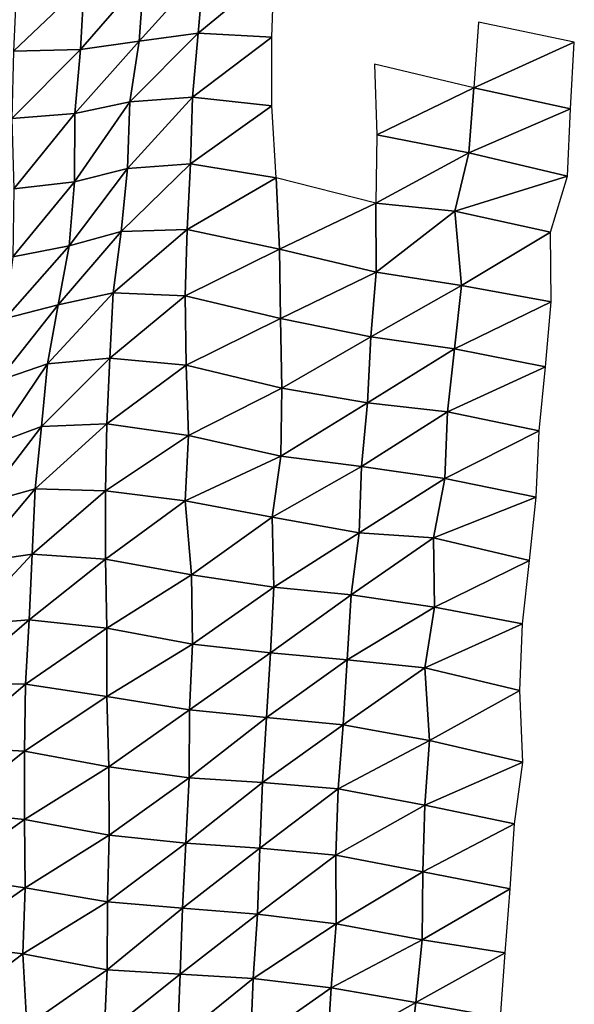
# Model space of a CAD drawing. Units: metres. Extents: x -208 to 237, y -259 to 207.
# Drawn here: x 216 to 237, y -217 to -180 of the extents above; entities that cross this region are included whole.
import ezdxf

# ---------------------------------------------------------------- set-up
doc = ezdxf.new("R2010")
doc.units = ezdxf.units.M

msp = doc.modelspace()

# ---------------------------------------------------------------- linework, layer by layer
at = {"layer": '1'}
for points in [[(218.4966, -178.7553, -1737.0031), (218.3597, -181.2323, -1736.1223), (220.7516, -178.4754, -1734.4883)], [(220.7516, -178.4754, -1734.4883), (218.3597, -181.2323, -1736.1223), (220.5745, -180.9168, -1733.2949)], [(220.7516, -178.4754, -1734.4883), (220.5745, -180.9168, -1733.2949), (223.021, -178.2136, -1732.1586)], [(223.021, -178.2136, -1732.1586), (220.5745, -180.9168, -1733.2949), (222.8027, -180.6194, -1730.6508)], [(223.021, -178.2136, -1732.1586), (222.8027, -180.6194, -1730.6508), (225.6657, -178.2542, -1732.8737)], [(225.6657, -178.2542, -1732.8737), (222.8027, -180.6194, -1730.6508), (225.5811, -180.7698, -1732.4486)], [(215.9542, -178.8039, -1737.1987), (215.8304, -181.2913, -1736.4124), (218.4966, -178.7553, -1737.0031)], [(218.4966, -178.7553, -1737.0031), (215.8304, -181.2913, -1736.4124), (218.3597, -181.2323, -1736.1223)], [(233.3716, -180.1986, -1753.0574), (233.1963, -182.6729, -1751.9482), (236.9915, -180.9605, -1761.0465)], [(220.5745, -180.9168, -1733.2949), (220.2205, -183.2068, -1730.6671), (222.8027, -180.6194, -1730.6508)], [(222.8027, -180.6194, -1730.6508), (220.2205, -183.2068, -1730.6671), (222.587, -183.0223, -1729.168)], [(222.8027, -180.6194, -1730.6508), (222.587, -183.0223, -1729.168), (225.5811, -180.7698, -1732.4486)], [(218.3597, -181.2323, -1736.1223), (218.1438, -183.6396, -1734.5962), (220.5745, -180.9168, -1733.2949)], [(220.5745, -180.9168, -1733.2949), (218.1438, -183.6396, -1734.5962), (220.2205, -183.2068, -1730.6671)], [(225.5811, -180.7698, -1732.4486), (222.587, -183.0223, -1729.168), (225.5809, -183.3521, -1732.699)], [(236.9915, -180.9605, -1761.0465), (233.1963, -182.6729, -1751.9482), (236.8413, -183.4668, -1760.1466)], [(215.8304, -181.2913, -1736.4124), (215.7733, -183.8325, -1736.1853), (218.3597, -181.2323, -1736.1223)], [(218.3597, -181.2323, -1736.1223), (215.7733, -183.8325, -1736.1853), (218.1438, -183.6396, -1734.5962)], [(229.453, -181.7831, -1742.8069), (229.5368, -184.4473, -1743.7185), (233.1963, -182.6729, -1751.9482)], [(233.1963, -182.6729, -1751.9482), (229.5368, -184.4473, -1743.7185), (233.0057, -185.1311, -1750.724)], [(233.1963, -182.6729, -1751.9482), (233.0057, -185.1311, -1750.724), (236.8413, -183.4668, -1760.1466)], [(218.1438, -183.6396, -1734.5962), (218.1405, -186.2232, -1734.8225), (220.2205, -183.2068, -1730.6671)], [(220.2205, -183.2068, -1730.6671), (218.1405, -186.2232, -1734.8225), (220.1363, -185.7161, -1730.236)], [(220.2205, -183.2068, -1730.6671), (220.1363, -185.7161, -1730.236), (222.587, -183.0223, -1729.168)], [(222.587, -183.0223, -1729.168), (220.1363, -185.7161, -1730.236), (222.515, -185.5401, -1728.8445)], [(222.587, -183.0223, -1729.168), (222.515, -185.5401, -1728.8445), (225.5809, -183.3521, -1732.699)], [(215.7733, -183.8325, -1736.1853), (215.8499, -186.4879, -1737.076), (218.1438, -183.6396, -1734.5962)], [(218.1438, -183.6396, -1734.5962), (215.8499, -186.4879, -1737.076), (218.1405, -186.2232, -1734.8225)], [(225.5809, -183.3521, -1732.699), (222.515, -185.5401, -1728.8445), (225.7484, -186.0725, -1734.2853)], [(236.8413, -183.4668, -1760.1466), (233.0057, -185.1311, -1750.724), (236.7292, -185.9996, -1759.5433)], [(229.5368, -184.4473, -1743.7185), (229.506, -187.0201, -1743.7356), (233.0057, -185.1311, -1750.724)], [(233.0057, -185.1311, -1750.724), (229.506, -187.0201, -1743.7356), (232.4898, -187.3229, -1746.976)], [(233.0057, -185.1311, -1750.724), (232.4898, -187.3229, -1746.976), (236.7292, -185.9996, -1759.5433)], [(220.1363, -185.7161, -1730.236), (219.8924, -188.0869, -1728.5117), (222.515, -185.5401, -1728.8445)], [(222.515, -185.5401, -1728.8445), (219.8924, -188.0869, -1728.5117), (222.3914, -188.0125, -1728.1095)], [(222.515, -185.5401, -1728.8445), (222.3914, -188.0125, -1728.1095), (225.7484, -186.0725, -1734.2853)], [(218.1405, -186.2232, -1734.8225), (217.936, -188.6327, -1733.3979), (220.1363, -185.7161, -1730.236)], [(220.1363, -185.7161, -1730.236), (217.936, -188.6327, -1733.3979), (219.8924, -188.0869, -1728.5117)], [(215.8499, -186.4879, -1737.076), (215.8087, -189.0419, -1736.9899), (218.1405, -186.2232, -1734.8225)], [(218.1405, -186.2232, -1734.8225), (215.8087, -189.0419, -1736.9899), (217.936, -188.6327, -1733.3979)], [(225.7484, -186.0725, -1734.2853), (222.3914, -188.0125, -1728.1095), (225.8708, -188.7591, -1735.5186)], [(225.7484, -186.0725, -1734.2853), (225.8708, -188.7591, -1735.5186), (229.506, -187.0201, -1743.7356)], [(236.7292, -185.9996, -1759.5433), (232.4898, -187.3229, -1746.976), (236.0903, -188.1103, -1754.8962)], [(229.506, -187.0201, -1743.7356), (225.8708, -188.7591, -1735.5186), (229.5139, -189.6241, -1744.0603)], [(229.506, -187.0201, -1743.7356), (229.5139, -189.6241, -1744.0603), (232.4898, -187.3229, -1746.976)], [(232.4898, -187.3229, -1746.976), (229.5139, -189.6241, -1744.0603), (232.7408, -190.1297, -1749.1909)], [(232.4898, -187.3229, -1746.976), (232.7408, -190.1297, -1749.1909), (236.0903, -188.1103, -1754.8962)], [(217.936, -188.6327, -1733.3979), (217.5219, -190.8533, -1730.2532), (219.8924, -188.0869, -1728.5117)], [(219.8924, -188.0869, -1728.5117), (217.5219, -190.8533, -1730.2532), (219.5931, -190.404, -1726.3402)], [(219.8924, -188.0869, -1728.5117), (219.5931, -190.404, -1726.3402), (222.3914, -188.0125, -1728.1095)], [(222.3914, -188.0125, -1728.1095), (219.5931, -190.404, -1726.3402), (222.3072, -190.5159, -1727.6958)], [(222.3914, -188.0125, -1728.1095), (222.3072, -190.5159, -1727.6958), (225.8708, -188.7591, -1735.5186)], [(236.0903, -188.1103, -1754.8962), (232.7408, -190.1297, -1749.1909), (236.1185, -190.7457, -1755.3796)], [(215.8087, -189.0419, -1736.9899), (215.5146, -191.3705, -1734.8038), (217.936, -188.6327, -1733.3979)], [(217.936, -188.6327, -1733.3979), (215.5146, -191.3705, -1734.8038), (217.5219, -190.8533, -1730.2532)], [(225.8708, -188.7591, -1735.5186), (222.3072, -190.5159, -1727.6958), (225.9063, -191.375, -1736.0662)], [(225.8708, -188.7591, -1735.5186), (225.9063, -191.375, -1736.0662), (229.5139, -189.6241, -1744.0603)], [(229.5139, -189.6241, -1744.0603), (225.9063, -191.375, -1736.0662), (229.3162, -192.0562, -1742.774)], [(229.5139, -189.6241, -1744.0603), (229.3162, -192.0562, -1742.774), (232.7408, -190.1297, -1749.1909)], [(232.7408, -190.1297, -1749.1909), (229.3162, -192.0562, -1742.774), (232.4696, -192.5096, -1747.3524)], [(232.7408, -190.1297, -1749.1909), (232.4696, -192.5096, -1747.3524), (236.1185, -190.7457, -1755.3796)], [(217.5219, -190.8533, -1730.2532), (217.1196, -193.0747, -1727.2084), (219.5931, -190.404, -1726.3402)], [(219.5931, -190.404, -1726.3402), (217.1196, -193.0747, -1727.2084), (219.4704, -192.8691, -1725.6084)], [(219.5931, -190.404, -1726.3402), (219.4704, -192.8691, -1725.6084), (222.3072, -190.5159, -1727.6958)], [(222.3072, -190.5159, -1727.6958), (219.4704, -192.8691, -1725.6084), (222.3524, -193.1297, -1728.3267)], [(222.3072, -190.5159, -1727.6958), (222.3524, -193.1297, -1728.3267), (225.9063, -191.375, -1736.0662)], [(215.5146, -191.3705, -1734.8038), (215.2448, -193.7137, -1732.8229), (217.5219, -190.8533, -1730.2532)], [(217.5219, -190.8533, -1730.2532), (215.2448, -193.7137, -1732.8229), (217.1196, -193.0747, -1727.2084)], [(236.1185, -190.7457, -1755.3796), (232.4696, -192.5096, -1747.3524), (235.9081, -193.1864, -1754.0334)], [(225.9063, -191.375, -1736.0662), (222.3524, -193.1297, -1728.3267), (225.9522, -194.0005, -1736.7002)], [(225.9063, -191.375, -1736.0662), (225.9522, -194.0005, -1736.7002), (229.3162, -192.0562, -1742.774)], [(229.3162, -192.0562, -1742.774), (225.9522, -194.0005, -1736.7002), (229.1947, -194.5484, -1742.0909)], [(229.3162, -192.0562, -1742.774), (229.1947, -194.5484, -1742.0909), (232.4696, -192.5096, -1747.3524)], [(232.4696, -192.5096, -1747.3524), (229.1947, -194.5484, -1742.0909), (232.2075, -194.8911, -1745.5883)], [(232.4696, -192.5096, -1747.3524), (232.2075, -194.8911, -1745.5883), (235.9081, -193.1864, -1754.0334)], [(217.1196, -193.0747, -1727.2084), (216.8898, -195.442, -1725.5874), (219.4704, -192.8691, -1725.6084)], [(219.4704, -192.8691, -1725.6084), (216.8898, -195.442, -1725.5874), (219.3556, -195.3384, -1724.9448)], [(219.4704, -192.8691, -1725.6084), (219.3556, -195.3384, -1724.9448), (222.3524, -193.1297, -1728.3267)], [(215.2448, -193.7137, -1732.8229), (215.0518, -196.1204, -1731.4847), (217.1196, -193.0747, -1727.2084)], [(217.1196, -193.0747, -1727.2084), (215.0518, -196.1204, -1731.4847), (216.8898, -195.442, -1725.5874)], [(222.3524, -193.1297, -1728.3267), (219.3556, -195.3384, -1724.9448), (222.434, -195.7766, -1729.2544)], [(222.3524, -193.1297, -1728.3267), (222.434, -195.7766, -1729.2544), (225.9522, -194.0005, -1736.7002)], [(235.9081, -193.1864, -1754.0334), (232.2075, -194.8911, -1745.5883), (235.6703, -195.5997, -1752.4806)], [(225.9522, -194.0005, -1736.7002), (222.434, -195.7766, -1729.2544), (225.9155, -196.5553, -1736.683)], [(225.9522, -194.0005, -1736.7002), (225.9155, -196.5553, -1736.683), (229.1947, -194.5484, -1742.0909)], [(229.1947, -194.5484, -1742.0909), (225.9155, -196.5553, -1736.683), (228.9684, -196.9477, -1740.5881)], [(229.1947, -194.5484, -1742.0909), (228.9684, -196.9477, -1740.5881), (232.2075, -194.8911, -1745.5883)], [(232.2075, -194.8911, -1745.5883), (228.9684, -196.9477, -1740.5881), (232.1088, -197.4057, -1745.0981)], [(232.2075, -194.8911, -1745.5883), (232.1088, -197.4057, -1745.0981), (235.6703, -195.5997, -1752.4806)], [(215.0518, -196.1204, -1731.4847), (214.6606, -198.3396, -1728.501), (216.8898, -195.442, -1725.5874)], [(216.8898, -195.442, -1725.5874), (214.6606, -198.3396, -1728.501), (216.6478, -197.7927, -1723.8702)], [(216.8898, -195.442, -1725.5874), (216.6478, -197.7927, -1723.8702), (219.3556, -195.3384, -1724.9448)], [(219.3556, -195.3384, -1724.9448), (216.6478, -197.7927, -1723.8702), (219.3013, -197.8597, -1724.7781)], [(219.3556, -195.3384, -1724.9448), (219.3013, -197.8597, -1724.7781), (222.434, -195.7766, -1729.2544)], [(222.434, -195.7766, -1729.2544), (219.3013, -197.8597, -1724.7781), (222.3063, -198.2386, -1728.5038)], [(222.434, -195.7766, -1729.2544), (222.3063, -198.2386, -1728.5038), (225.9155, -196.5553, -1736.683)], [(235.6703, -195.5997, -1752.4806), (232.1088, -197.4057, -1745.0981), (235.5495, -198.106, -1751.8307)], [(225.9155, -196.5553, -1736.683), (222.3063, -198.2386, -1728.5038), (225.5989, -198.8625, -1734.4443)], [(225.9155, -196.5553, -1736.683), (225.5989, -198.8625, -1734.4443), (228.9684, -196.9477, -1740.5881)], [(228.9684, -196.9477, -1740.5881), (225.5989, -198.8625, -1734.4443), (228.8699, -199.4533, -1740.0939)], [(228.9684, -196.9477, -1740.5881), (228.8699, -199.4533, -1740.0939), (232.1088, -197.4057, -1745.0981)], [(232.1088, -197.4057, -1745.0981), (228.8699, -199.4533, -1740.0939), (231.6828, -199.636, -1742.0676)], [(232.1088, -197.4057, -1745.0981), (231.6828, -199.636, -1742.0676), (235.5495, -198.106, -1751.8307)], [(214.6606, -198.3396, -1728.501), (214.3058, -200.5834, -1725.8242), (216.6478, -197.7927, -1723.8702)], [(216.6478, -197.7927, -1723.8702), (214.3058, -200.5834, -1725.8242), (216.536, -200.258, -1723.228)], [(216.6478, -197.7927, -1723.8702), (216.536, -200.258, -1723.228), (219.3013, -197.8597, -1724.7781)], [(219.3013, -197.8597, -1724.7781), (216.536, -200.258, -1723.228), (219.3093, -200.4366, -1725.1227)], [(219.3013, -197.8597, -1724.7781), (219.3093, -200.4366, -1725.1227), (222.3063, -198.2386, -1728.5038)], [(235.5495, -198.106, -1751.8307), (231.6828, -199.636, -1742.0676), (235.2953, -200.4961, -1750.1595)], [(222.3063, -198.2386, -1728.5038), (219.3093, -200.4366, -1725.1227), (222.5466, -201.0302, -1730.7174)], [(222.3063, -198.2386, -1728.5038), (222.5466, -201.0302, -1730.7174), (225.5989, -198.8625, -1734.4443)], [(225.5989, -198.8625, -1734.4443), (222.5466, -201.0302, -1730.7174), (225.655, -201.4953, -1735.1736)], [(225.5989, -198.8625, -1734.4443), (225.655, -201.4953, -1735.1736), (228.8699, -199.4533, -1740.0939)], [(228.8699, -199.4533, -1740.0939), (225.655, -201.4953, -1735.1736), (228.5789, -201.7867, -1738.0898)], [(228.8699, -199.4533, -1740.0939), (228.5789, -201.7867, -1738.0898), (231.6828, -199.636, -1742.0676)], [(231.6828, -199.636, -1742.0676), (228.5789, -201.7867, -1738.0898), (231.7119, -202.2541, -1742.5792)], [(231.6828, -199.636, -1742.0676), (231.7119, -202.2541, -1742.5792), (235.2953, -200.4961, -1750.1595)], [(214.3058, -200.5834, -1725.8242), (214.0524, -202.9147, -1723.995), (216.536, -200.258, -1723.228)], [(216.536, -200.258, -1723.228), (214.0524, -202.9147, -1723.995), (216.4261, -202.7225, -1722.6057)], [(216.536, -200.258, -1723.228), (216.4261, -202.7225, -1722.6057), (219.3093, -200.4366, -1725.1227)], [(219.3093, -200.4366, -1725.1227), (216.4261, -202.7225, -1722.6057), (219.3497, -203.0437, -1725.7349)], [(219.3093, -200.4366, -1725.1227), (219.3497, -203.0437, -1725.7349), (222.5466, -201.0302, -1730.7174)], [(235.2953, -200.4961, -1750.1595), (231.7119, -202.2541, -1742.5792), (235.0373, -202.8772, -1748.4635)], [(222.5466, -201.0302, -1730.7174), (219.3497, -203.0437, -1725.7349), (222.5878, -203.6454, -1731.3353)], [(222.5466, -201.0302, -1730.7174), (222.5878, -203.6454, -1731.3353), (225.655, -201.4953, -1735.1736)], [(225.655, -201.4953, -1735.1736), (222.5878, -203.6454, -1731.3353), (225.5351, -203.97, -1734.5068)], [(225.655, -201.4953, -1735.1736), (225.5351, -203.97, -1734.5068), (228.5789, -201.7867, -1738.0898)], [(228.5789, -201.7867, -1738.0898), (225.5351, -203.97, -1734.5068), (228.4252, -204.2363, -1737.1698)], [(228.5789, -201.7867, -1738.0898), (228.4252, -204.2363, -1737.1698), (231.7119, -202.2541, -1742.5792)], [(231.7119, -202.2541, -1742.5792), (228.4252, -204.2363, -1737.1698), (231.3552, -204.5317, -1740.0957)], [(231.7119, -202.2541, -1742.5792), (231.3552, -204.5317, -1740.0957), (235.0373, -202.8772, -1748.4635)], [(214.0524, -202.9147, -1723.995), (213.6548, -205.1016, -1720.9683), (216.4261, -202.7225, -1722.6057)], [(216.4261, -202.7225, -1722.6057), (213.6548, -205.1016, -1720.9683), (216.2843, -205.154, -1721.7247)], [(216.4261, -202.7225, -1722.6057), (216.2843, -205.154, -1721.7247), (219.3497, -203.0437, -1725.7349)], [(235.0373, -202.8772, -1748.4635), (231.3552, -204.5317, -1740.0957), (234.9346, -205.3884, -1747.9653)], [(219.3497, -203.0437, -1725.7349), (216.2843, -205.154, -1721.7247), (219.3516, -205.6157, -1726.0393)], [(219.3497, -203.0437, -1725.7349), (219.3516, -205.6157, -1726.0393), (222.5878, -203.6454, -1731.3353)], [(222.5878, -203.6454, -1731.3353), (219.3516, -205.6157, -1726.0393), (222.4729, -206.1166, -1730.7009)], [(222.5878, -203.6454, -1731.3353), (222.4729, -206.1166, -1730.7009), (225.5351, -203.97, -1734.5068)], [(225.5351, -203.97, -1734.5068), (222.4729, -206.1166, -1730.7009), (225.374, -206.4044, -1733.517)], [(225.5351, -203.97, -1734.5068), (225.374, -206.4044, -1733.517), (228.4252, -204.2363, -1737.1698)], [(228.4252, -204.2363, -1737.1698), (225.374, -206.4044, -1733.517), (228.2679, -206.6791, -1736.2258)], [(228.4252, -204.2363, -1737.1698), (228.2679, -206.6791, -1736.2258), (231.3552, -204.5317, -1740.0957)], [(231.3552, -204.5317, -1740.0957), (228.2679, -206.6791, -1736.2258), (231.5279, -207.2754, -1741.7338)], [(231.3552, -204.5317, -1740.0957), (231.5279, -207.2754, -1741.7338), (234.9346, -205.3884, -1747.9653)], [(213.6548, -205.1016, -1720.9683), (213.5073, -207.522, -1720.0292), (216.2843, -205.154, -1721.7247)], [(216.2843, -205.154, -1721.7247), (213.5073, -207.522, -1720.0292), (216.2442, -207.68, -1721.6864)], [(216.2843, -205.154, -1721.7247), (216.2442, -207.68, -1721.6864), (219.3516, -205.6157, -1726.0393)], [(234.9346, -205.3884, -1747.9653), (231.5279, -207.2754, -1741.7338), (235.0552, -208.0951, -1749.1904)], [(219.3516, -205.6157, -1726.0393), (216.2442, -207.68, -1721.6864), (219.4339, -208.264, -1727.0022)], [(219.3516, -205.6157, -1726.0393), (219.4339, -208.264, -1727.0022), (222.4729, -206.1166, -1730.7009)], [(222.4729, -206.1166, -1730.7009), (219.4339, -208.264, -1727.0022), (222.4605, -208.6814, -1730.8955)], [(222.4729, -206.1166, -1730.7009), (222.4605, -208.6814, -1730.8955), (225.374, -206.4044, -1733.517)], [(225.374, -206.4044, -1733.517), (222.4605, -208.6814, -1730.8955), (225.2334, -208.8541, -1732.6949)], [(225.374, -206.4044, -1733.517), (225.2334, -208.8541, -1732.6949), (228.2679, -206.6791, -1736.2258)], [(228.2679, -206.6791, -1736.2258), (225.2334, -208.8541, -1732.6949), (228.08, -209.0903, -1735.0443)], [(228.2679, -206.6791, -1736.2258), (228.08, -209.0903, -1735.0443), (231.5279, -207.2754, -1741.7338)], [(231.5279, -207.2754, -1741.7338), (228.08, -209.0903, -1735.0443), (231.3559, -209.7104, -1740.6946)], [(231.5279, -207.2754, -1741.7338), (231.3559, -209.7104, -1740.6946), (235.0552, -208.0951, -1749.1904)], [(213.5073, -207.522, -1720.0292), (213.3893, -209.9678, -1719.3398), (216.2442, -207.68, -1721.6864)], [(216.2442, -207.68, -1721.6864), (213.3893, -209.9678, -1719.3398), (216.2486, -210.2482, -1722.0183)], [(216.2442, -207.68, -1721.6864), (216.2486, -210.2482, -1722.0183), (219.4339, -208.264, -1727.0022)], [(235.0552, -208.0951, -1749.1904), (231.3559, -209.7104, -1740.6946), (234.7396, -210.4133, -1747.0627)], [(219.4339, -208.264, -1727.0022), (216.2486, -210.2482, -1722.0183), (219.4461, -210.8469, -1727.3993)], [(219.4339, -208.264, -1727.0022), (219.4461, -210.8469, -1727.3993), (222.4605, -208.6814, -1730.8955)], [(222.4605, -208.6814, -1730.8955), (219.4461, -210.8469, -1727.3993), (222.3375, -211.141, -1730.2053)], [(222.4605, -208.6814, -1730.8955), (222.3375, -211.141, -1730.2053), (225.2334, -208.8541, -1732.6949)], [(225.2334, -208.8541, -1732.6949), (222.3375, -211.141, -1730.2053), (225.1249, -211.3307, -1732.1321)], [(225.2334, -208.8541, -1732.6949), (225.1249, -211.3307, -1732.1321), (228.08, -209.0903, -1735.0443)], [(228.08, -209.0903, -1735.0443), (225.1249, -211.3307, -1732.1321), (227.9926, -211.5906, -1734.6591)], [(228.08, -209.0903, -1735.0443), (227.9926, -211.5906, -1734.6591), (231.3559, -209.7104, -1740.6946)], [(213.3893, -209.9678, -1719.3398), (213.2499, -212.3896, -1718.4775), (216.2486, -210.2482, -1722.0183)], [(231.3559, -209.7104, -1740.6946), (227.9926, -211.5906, -1734.6591), (231.2806, -212.2303, -1740.4127)], [(231.3559, -209.7104, -1740.6946), (231.2806, -212.2303, -1740.4127), (234.7396, -210.4133, -1747.0627)], [(216.2486, -210.2482, -1722.0183), (213.2499, -212.3896, -1718.4775), (216.2703, -212.8336, -1722.4973)], [(216.2486, -210.2482, -1722.0183), (216.2703, -212.8336, -1722.4973), (219.4461, -210.8469, -1727.3993)], [(234.7396, -210.4133, -1747.0627), (231.2806, -212.2303, -1740.4127), (234.5736, -212.8604, -1746.0913)], [(219.4461, -210.8469, -1727.3993), (216.2703, -212.8336, -1722.4973), (219.3785, -213.3524, -1727.1509)], [(219.4461, -210.8469, -1727.3993), (219.3785, -213.3524, -1727.1509), (222.3375, -211.141, -1730.2053)], [(222.3375, -211.141, -1730.2053), (219.3785, -213.3524, -1727.1509), (222.2132, -213.5963, -1729.5078)], [(222.3375, -211.141, -1730.2053), (222.2132, -213.5963, -1729.5078), (225.1249, -211.3307, -1732.1321)], [(225.1249, -211.3307, -1732.1321), (222.2132, -213.5963, -1729.5078), (225.0335, -213.821, -1731.709)], [(225.1249, -211.3307, -1732.1321), (225.0335, -213.821, -1731.709), (227.9926, -211.5906, -1734.6591)], [(227.9926, -211.5906, -1734.6591), (225.0335, -213.821, -1731.709), (228.0061, -214.1836, -1735.0717)], [(227.9926, -211.5906, -1734.6591), (228.0061, -214.1836, -1735.0717), (231.2806, -212.2303, -1740.4127)], [(231.2806, -212.2303, -1740.4127), (228.0061, -214.1836, -1735.0717), (231.2476, -214.7879, -1740.4637)], [(231.2806, -212.2303, -1740.4127), (231.2476, -214.7879, -1740.4637), (234.5736, -212.8604, -1746.0913)], [(213.2499, -212.3896, -1718.4775), (213.2545, -214.9531, -1718.8186), (216.2703, -212.8336, -1722.4973)], [(216.2703, -212.8336, -1722.4973), (213.2545, -214.9531, -1718.8186), (216.1817, -215.3095, -1722.0721)], [(216.2703, -212.8336, -1722.4973), (216.1817, -215.3095, -1722.0721), (219.3785, -213.3524, -1727.1509)], [(234.5736, -212.8604, -1746.0913), (231.2476, -214.7879, -1740.4637), (234.3775, -215.2761, -1744.8915)], [(219.3785, -213.3524, -1727.1509), (216.1817, -215.3095, -1722.0721), (219.3729, -215.9174, -1727.4121)], [(219.3785, -213.3524, -1727.1509), (219.3729, -215.9174, -1727.4121), (222.2132, -213.5963, -1729.5078)], [(222.2132, -213.5963, -1729.5078), (219.3729, -215.9174, -1727.4121), (222.1228, -216.0819, -1729.0887)], [(222.2132, -213.5963, -1729.5078), (222.1228, -216.0819, -1729.0887), (225.0335, -213.821, -1731.709)], [(225.0335, -213.821, -1731.709), (222.1228, -216.0819, -1729.0887), (224.8809, -216.2504, -1730.8037)], [(225.0335, -213.821, -1731.709), (224.8809, -216.2504, -1730.8037), (228.0061, -214.1836, -1735.0717)], [(228.0061, -214.1836, -1735.0717), (224.8809, -216.2504, -1730.8037), (227.8238, -216.5909, -1733.9476)], [(228.0061, -214.1836, -1735.0717), (227.8238, -216.5909, -1733.9476), (231.2476, -214.7879, -1740.4637)], [(231.2476, -214.7879, -1740.4637), (227.8238, -216.5909, -1733.9476), (231.0073, -217.1498, -1738.9064)], [(231.2476, -214.7879, -1740.4637), (231.0073, -217.1498, -1738.9064), (234.3775, -215.2761, -1744.8915)], [(213.2545, -214.9531, -1718.8186), (213.2631, -217.5209, -1719.1989), (216.1817, -215.3095, -1722.0721)], [(216.1817, -215.3095, -1722.0721), (213.2631, -217.5209, -1719.1989), (216.3413, -218.0336, -1723.6973)], [(216.1817, -215.3095, -1722.0721), (216.3413, -218.0336, -1723.6973), (219.3729, -215.9174, -1727.4121)], [(234.3775, -215.2761, -1744.8915), (231.0073, -217.1498, -1738.9064), (234.2082, -217.7124, -1743.9023)], [(219.3729, -215.9174, -1727.4121), (216.3413, -218.0336, -1723.6973), (219.2538, -218.3692, -1726.7535)], [(219.3729, -215.9174, -1727.4121), (219.2538, -218.3692, -1726.7535), (222.1228, -216.0819, -1729.0887)], [(222.1228, -216.0819, -1729.0887), (219.2538, -218.3692, -1726.7535), (222.0178, -218.5509, -1728.5557)], [(222.1228, -216.0819, -1729.0887), (222.0178, -218.5509, -1728.5557), (224.8809, -216.2504, -1730.8037)], [(224.8809, -216.2504, -1730.8037), (222.0178, -218.5509, -1728.5557), (224.7813, -218.7279, -1730.3243)], [(224.8809, -216.2504, -1730.8037), (224.7813, -218.7279, -1730.3243), (227.8238, -216.5909, -1733.9476)], [(227.8238, -216.5909, -1733.9476), (224.7813, -218.7279, -1730.3243), (227.6631, -219.0148, -1732.998)], [(227.8238, -216.5909, -1733.9476), (227.6631, -219.0148, -1732.998), (231.0073, -217.1498, -1738.9064)], [(231.0073, -217.1498, -1738.9064), (227.6631, -219.0148, -1732.998), (230.736, -219.4769, -1737.1115)], [(231.0073, -217.1498, -1738.9064), (230.736, -219.4769, -1737.1115), (234.2082, -217.7124, -1743.9023)]]:
    msp.add_3dface(points, dxfattribs=at)

doc.saveas('drawing.dxf')
